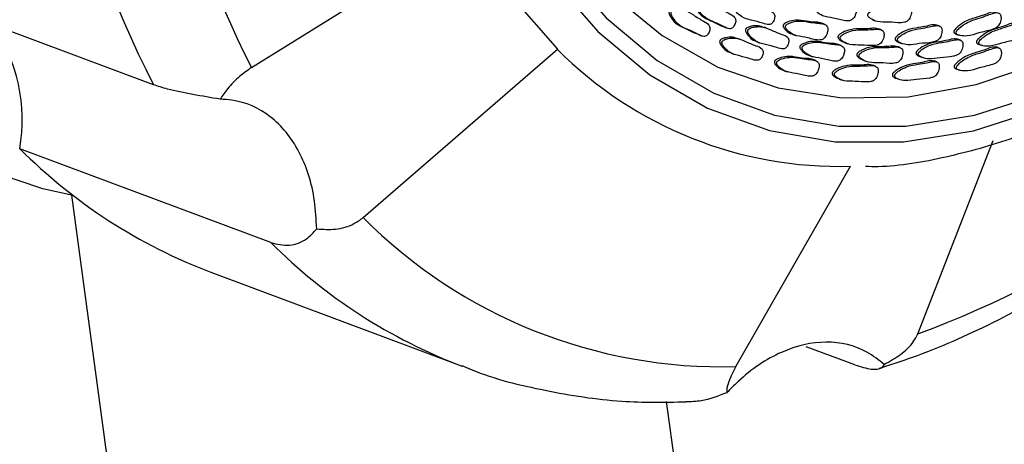
# Model space of a CAD drawing. Units: millimetres. Extents: x 24 to 2946, y 25 to 2086.
# Drawn here: x 730 to 760, y 663 to 676 of the extents above; entities that cross this region are included whole.
import ezdxf

# ---------------------------------------------------------------- set-up
doc = ezdxf.new("R2010")
doc.units = ezdxf.units.MM
doc.header["$LTSCALE"] = 10

msp = doc.modelspace()

# ---------------------------------------------------------------- linework, layer by layer
at = {"color": 7, "linetype": 'Continuous', "lineweight": 25}
for p, q in [((736.771, 674.32), (743.455, 678.495)), ((733.763, 673.797), (726.068, 676.672)), ((754.332, 675.645), (754.245, 675.677)), ((755.802, 675.785), (755.889, 675.752)), ((751.269, 675.556), (751.356, 675.523)), ((752.569, 675.524), (752.482, 675.556)), ((753.365, 675.335), (753.452, 675.303)), ((756.074, 675.475), (755.987, 675.507)), ((757.863, 675.591), (757.776, 675.624)), ((758.358, 675.348), (758.445, 675.316)), ((750.479, 675.322), (750.566, 675.29)), ((751.78, 675.173), (751.693, 675.206)), ((752.257, 675.11), (752.344, 675.077)), ((754.959, 675.082), (755.046, 675.049)), ((756.612, 675.092), (756.699, 675.059)), ((758.503, 675.16), (758.416, 675.193)), ((759.052, 675.035), (759.139, 675.002)), ((740.192, 669.727), (746.144, 674.885)), ((751.468, 674.76), (751.555, 674.727)), ((754.841, 674.996), (754.754, 675.029)), ((756.653, 674.931), (756.566, 674.964)), ((759.688, 674.919), (759.601, 674.951)), ((753.874, 674.687), (753.961, 674.654)), ((754.063, 674.534), (753.976, 674.567)), ((755.538, 674.539), (755.625, 674.506)), ((757.252, 674.66), (757.339, 674.628)), ((757.779, 674.493), (757.691, 674.525)), ((753.096, 674.224), (753.183, 674.192)), ((755.897, 674.363), (755.81, 674.395)), ((758.368, 674.278), (758.455, 674.245)), ((754.782, 673.97), (754.869, 673.938)), ((756.528, 673.993), (756.615, 673.961)), ((757.194, 666.171), (759.506, 672.09)), ((737.365, 668.961), (729.67, 671.837)), ((751.619, 665.167), (755.125, 671.301)), ((756.914, 481.319), (731.264, 670.415)), ((735.529, 668.054), (743.224, 665.179)), ((755.266, 665.217), (753.774, 665.775)), ((749.476, 664.092), (754.82, 626.008))]:
    msp.add_line(p, q, dxfattribs=at)
at = {"color": 7, "linetype": 'Continuous', "lineweight": 25, "flags": 128}
for points in [[(745.962, 677.061), (747.38, 675.43), (748.982, 674.097), (750.746, 673.08), (752.647, 672.393), (754.658, 672.047), (756.75, 672.046), (758.896, 672.389), (761.063, 673.073), (763.223, 674.088), (765.344, 675.419), (767.397, 677.047), (769.352, 678.95), (771.184, 681.102), (772.865, 683.471), (774.373, 686.025), (775.686, 688.728), (776.785, 691.542), (777.656, 694.427), (778.286, 697.343), (778.666, 700.249)], [(746.247, 677.444), (747.637, 675.846), (749.208, 674.538), (750.937, 673.541), (752.801, 672.868), (754.772, 672.529), (756.824, 672.527), (758.927, 672.864), (761.052, 673.535), (763.169, 674.53), (765.248, 675.834), (767.261, 677.431), (769.179, 679.297), (770.974, 681.406), (772.623, 683.729), (774.101, 686.233), (775.388, 688.883), (776.466, 691.642), (777.319, 694.47), (777.937, 697.329), (778.309, 700.178)], [(746.424, 678.162), (747.798, 676.588), (749.352, 675.307), (751.065, 674.338), (752.912, 673.696), (754.865, 673.39), (756.895, 673.424), (758.975, 673.798), (761.072, 674.506), (763.156, 675.538), (765.198, 676.88), (767.167, 678.51), (769.035, 680.407), (770.773, 682.541), (772.358, 684.883), (773.766, 687.397), (774.976, 690.047), (775.971, 692.795), (776.736, 695.6), (777.259, 698.421)], [(743.455, 678.495), (744.697, 676.552), (746.144, 674.885)], [(731.307, 670.407), (730.38, 670.612), (728.131, 671.367)]]:
    msp.add_lwpolyline(points, dxfattribs=at)
at = {"color": 7, "linetype": 'Continuous', "lineweight": 25}
for centre, radius, start, end in [((763.19, 688.811), 33.036, 177.9904, 207.0311), ((764.721, 688.58), 31.378, 177.9904, 207.0311), ((724.54, 672.715), 5.205, 350.279, 34.0925), ((746.761, 694.68), 30.358, 290.1013, 319.7956), ((754.777, 683.476), 12.18, 224.8597, 271.6349), ((741.365, 683.523), 16.533, 224.9788, 249.3289), ((751.177, 680.659), 15.498, 224.8597, 271.6349)]:
    msp.add_arc(centre, radius, start, end, dxfattribs=at)
at = {"color": 8, "linetype": 'Continuous', "lineweight": 25}
msp.add_arc((749.093, 680.698), 16.592, 225.0224, 249.2609, dxfattribs=at)
at = {"color": 7, "linetype": 'Continuous', "lineweight": 25}
for points, knots in [([(755.585, 671.299), (755.714, 671.297), (756.524, 671.284), (758.059, 671.56), (760.164, 672.136), (762.27, 673.037), (764.346, 674.217), (766.369, 675.672), (768.313, 677.38), (770.155, 679.323), (771.872, 681.474), (773.445, 683.809), (774.854, 686.298), (776.085, 688.913), (777.122, 691.622), (777.954, 694.394), (778.57, 697.197), (778.963, 699.996), (779.127, 702.76), (779.061, 705.457), (778.762, 708.054), (778.234, 710.52), (777.479, 712.825), (776.513, 714.946), (775.322, 716.823), (774.409, 718.033), (773.849, 718.534), (773.806, 718.573)], [0, 0, 0, 0, 0.008022, 0.050295, 0.092786, 0.135488, 0.178357, 0.221336, 0.264375, 0.307438, 0.350498, 0.393548, 0.436587, 0.479618, 0.522647, 0.56568, 0.608723, 0.651782, 0.694864, 0.737973, 0.78111, 0.824267, 0.867425, 0.910544, 0.953573, 0.996444, 1, 1, 1, 1]), ([(750.358, 676.289), (750.355, 676.281), (750.35, 676.264), (750.352, 676.231), (750.371, 676.165), (750.436, 676.052), (750.578, 675.873), (750.854, 675.755), (751.092, 675.63), (751.244, 675.576), (751.281, 675.563)], [0, 0, 0, 0, 0.013514, 0.029492, 0.060911, 0.151046, 0.317831, 0.592935, 0.899662, 1, 1, 1, 1]), ([(750.427, 676.263), (750.425, 676.255), (750.42, 676.238), (750.422, 676.205), (750.44, 676.139), (750.505, 676.026), (750.648, 675.848), (750.922, 675.723), (751.191, 675.611), (751.37, 675.502), (751.469, 675.512), (751.513, 675.534), (751.553, 675.578), (751.585, 675.635), (751.607, 675.698), (751.614, 675.759), (751.603, 675.812), (751.549, 675.904), (751.362, 675.993), (751.117, 676.16), (750.861, 676.323), (750.645, 676.339), (750.521, 676.326), (750.461, 676.301), (750.437, 676.28), (750.43, 676.268), (750.427, 676.263)], [0, 0, 0, 0, 0.005588, 0.012196, 0.025188, 0.062462, 0.131433, 0.245197, 0.372038, 0.441555, 0.456154, 0.469855, 0.484157, 0.500006, 0.515855, 0.530157, 0.543857, 0.558457, 0.627973, 0.754814, 0.868579, 0.937549, 0.974823, 0.990767, 0.995656, 1, 1, 1, 1]), ([(751.548, 676.207), (751.547, 676.199), (751.543, 676.182), (751.548, 676.15), (751.573, 676.09), (751.649, 675.992), (751.811, 675.842), (752.102, 675.766), (752.388, 675.701), (752.581, 675.625), (752.682, 675.649), (752.725, 675.678), (752.762, 675.726), (752.789, 675.787), (752.807, 675.85), (752.808, 675.911), (752.793, 675.959), (752.729, 676.04), (752.53, 676.096), (752.264, 676.218), (751.987, 676.334), (751.764, 676.315), (751.639, 676.283), (751.58, 676.249), (751.557, 676.224), (751.551, 676.212), (751.548, 676.207)], [0, 0, 0, 0, 0.005588, 0.012196, 0.025188, 0.062462, 0.131433, 0.245197, 0.372038, 0.441555, 0.456154, 0.469855, 0.484157, 0.500006, 0.515855, 0.530157, 0.543857, 0.558457, 0.627973, 0.754814, 0.868579, 0.937549, 0.974823, 0.990767, 0.995656, 1, 1, 1, 1]), ([(754.008, 676.172), (754.007, 676.165), (754.005, 676.151), (754.011, 676.125), (754.036, 676.076), (754.122, 675.994), (754.304, 675.873), (754.621, 675.846), (754.877, 675.76), (755.068, 675.747), (755.151, 675.769), (755.216, 675.821), (755.261, 675.89), (755.291, 675.965), (755.307, 676.035), (755.311, 676.094), (755.301, 676.143), (755.258, 676.216), (755.14, 676.258), (754.949, 676.268), (754.697, 676.304), (754.433, 676.352), (754.203, 676.3), (754.085, 676.253), (754.041, 676.22), (754.026, 676.206), (754.014, 676.19), (754.01, 676.178), (754.008, 676.172)], [0, 0, 0, 0, 0.004797, 0.010381, 0.021316, 0.054722, 0.128906, 0.245642, 0.379833, 0.412693, 0.441557, 0.459559, 0.478734, 0.499884, 0.515541, 0.529772, 0.542791, 0.55586, 0.607342, 0.668698, 0.754209, 0.871043, 0.946527, 0.979306, 0.985646, 0.991117, 0.995805, 1, 1, 1, 1]), ([(749.568, 676.055), (749.565, 676.048), (749.56, 676.031), (749.562, 675.997), (749.581, 675.932), (749.646, 675.819), (749.788, 675.64), (750.064, 675.522), (750.302, 675.396), (750.454, 675.343), (750.491, 675.329)], [0, 0, 0, 0, 0.013514, 0.029492, 0.060911, 0.151046, 0.317831, 0.592935, 0.899662, 1, 1, 1, 1]), ([(749.637, 676.029), (749.635, 676.022), (749.63, 676.005), (749.632, 675.971), (749.65, 675.906), (749.715, 675.793), (749.858, 675.614), (750.132, 675.49), (750.401, 675.378), (750.58, 675.269), (750.679, 675.278), (750.723, 675.301), (750.763, 675.344), (750.795, 675.402), (750.817, 675.464), (750.824, 675.526), (750.813, 675.578), (750.759, 675.671), (750.572, 675.76), (750.327, 675.927), (750.071, 676.09), (749.855, 676.106), (749.731, 676.093), (749.671, 676.068), (749.647, 676.046), (749.64, 676.035), (749.637, 676.029)], [0, 0, 0, 0, 0.005588, 0.012196, 0.025188, 0.062462, 0.131433, 0.245197, 0.372038, 0.441555, 0.456154, 0.469855, 0.484157, 0.500006, 0.515855, 0.530157, 0.543857, 0.558457, 0.627973, 0.754814, 0.868579, 0.937549, 0.974823, 0.990767, 0.995656, 1, 1, 1, 1]), ([(755.657, 675.943), (755.657, 675.937), (755.656, 675.923), (755.665, 675.899), (755.695, 675.856), (755.79, 675.79), (755.986, 675.703), (756.314, 675.727), (756.584, 675.685), (756.78, 675.702), (756.863, 675.737), (756.926, 675.797), (756.966, 675.871), (756.989, 675.948), (757, 676.018), (756.999, 676.075), (756.985, 676.121), (756.934, 676.184), (756.809, 676.206), (756.613, 676.185), (756.352, 676.179), (756.077, 676.184), (755.846, 676.097), (755.729, 676.033), (755.687, 675.995), (755.673, 675.979), (755.662, 675.961), (755.659, 675.949), (755.657, 675.943)], [0, 0, 0, 0, 0.004797, 0.010381, 0.021316, 0.054722, 0.128906, 0.245642, 0.379833, 0.412693, 0.441557, 0.459559, 0.478734, 0.499884, 0.515541, 0.529772, 0.542791, 0.55586, 0.607342, 0.668698, 0.754209, 0.871043, 0.946527, 0.979306, 0.985646, 0.991117, 0.995805, 1, 1, 1, 1]), ([(759.599, 676.016), (759.551, 676.019), (759.443, 676.027), (759.241, 675.934), (758.973, 675.852), (758.687, 675.767), (758.463, 675.616), (758.354, 675.52), (758.317, 675.472), (758.305, 675.453), (758.297, 675.433), (758.296, 675.421), (758.295, 675.415)], [0, 0, 0, 0, 0.111019, 0.249929, 0.443525, 0.70804, 0.878937, 0.953148, 0.967502, 0.97989, 0.990502, 1, 1, 1, 1]), ([(758.365, 675.389), (758.365, 675.383), (758.367, 675.37), (758.38, 675.351), (758.419, 675.321), (758.529, 675.291), (758.747, 675.274), (759.083, 675.399), (759.369, 675.446), (759.57, 675.524), (759.649, 675.582), (759.703, 675.657), (759.732, 675.736), (759.743, 675.814), (759.742, 675.882), (759.731, 675.933), (759.708, 675.971), (759.645, 676.013), (759.512, 675.993), (759.312, 675.912), (759.042, 675.824), (758.757, 675.742), (758.533, 675.59), (758.423, 675.494), (758.387, 675.446), (758.375, 675.427), (758.366, 675.407), (758.365, 675.395), (758.365, 675.389)], [0, 0, 0, 0, 0.004797, 0.010381, 0.021316, 0.054722, 0.128906, 0.245642, 0.379833, 0.412693, 0.441557, 0.459559, 0.478734, 0.499884, 0.515541, 0.529772, 0.542791, 0.55586, 0.607342, 0.668698, 0.754209, 0.871043, 0.946527, 0.979306, 0.985646, 0.991117, 0.995805, 1, 1, 1, 1]), ([(754.249, 675.665), (754.235, 675.673), (754.17, 675.712), (754.003, 675.702), (753.756, 675.747), (753.49, 675.792), (753.26, 675.74), (753.142, 675.693), (753.099, 675.66), (753.083, 675.646), (753.071, 675.63), (753.067, 675.618), (753.065, 675.612)], [0, 0, 0, 0, 0.041683, 0.191427, 0.400124, 0.685268, 0.869495, 0.949494, 0.964968, 0.978321, 0.989762, 1, 1, 1, 1]), ([(753.135, 675.586), (753.134, 675.579), (753.132, 675.565), (753.138, 675.539), (753.163, 675.49), (753.249, 675.408), (753.431, 675.287), (753.748, 675.26), (754.004, 675.174), (754.195, 675.16), (754.278, 675.183), (754.343, 675.235), (754.388, 675.304), (754.418, 675.379), (754.434, 675.449), (754.438, 675.508), (754.428, 675.557), (754.385, 675.63), (754.267, 675.672), (754.076, 675.682), (753.824, 675.718), (753.56, 675.766), (753.33, 675.714), (753.212, 675.667), (753.168, 675.634), (753.153, 675.62), (753.141, 675.604), (753.137, 675.592), (753.135, 675.586)], [0, 0, 0, 0, 0.004797, 0.010381, 0.021316, 0.054722, 0.128906, 0.245642, 0.379833, 0.412693, 0.441557, 0.459559, 0.478734, 0.499884, 0.515541, 0.529772, 0.542791, 0.55586, 0.607342, 0.668698, 0.754209, 0.871043, 0.946527, 0.979306, 0.985646, 0.991117, 0.995805, 1, 1, 1, 1]), ([(760.292, 675.703), (760.244, 675.706), (760.136, 675.714), (759.934, 675.621), (759.667, 675.539), (759.381, 675.454), (759.157, 675.302), (759.047, 675.207), (759.01, 675.159), (758.999, 675.139), (758.99, 675.12), (758.989, 675.108), (758.989, 675.102)], [0, 0, 0, 0, 0.1110187, 0.2499287, 0.4435255, 0.7080397, 0.8789374, 0.9531481, 0.9675022, 0.9798899, 0.9905023, 1, 1, 1, 1]), ([(759.058, 675.076), (759.059, 675.07), (759.061, 675.057), (759.073, 675.038), (759.112, 675.008), (759.222, 674.978), (759.441, 674.961), (759.776, 675.086), (760.063, 675.133), (760.263, 675.211), (760.343, 675.269), (760.397, 675.343), (760.426, 675.423), (760.437, 675.501), (760.436, 675.568), (760.425, 675.62), (760.402, 675.657), (760.338, 675.699), (760.205, 675.68), (760.005, 675.599), (759.736, 675.511), (759.451, 675.428), (759.227, 675.276), (759.117, 675.181), (759.08, 675.133), (759.068, 675.113), (759.06, 675.094), (759.059, 675.082), (759.058, 675.076)], [0, 0, 0, 0, 0.004797, 0.010381, 0.021316, 0.054722, 0.128906, 0.245642, 0.379833, 0.412693, 0.441557, 0.459559, 0.478734, 0.499884, 0.515541, 0.529772, 0.542791, 0.55586, 0.607342, 0.668698, 0.754209, 0.871043, 0.946527, 0.979306, 0.985646, 0.991117, 0.995805, 1, 1, 1, 1]), ([(751.912, 675.488), (751.91, 675.48), (751.906, 675.463), (751.911, 675.431), (751.936, 675.371), (752.013, 675.273), (752.122, 675.163), (752.228, 675.132), (752.27, 675.119)], [0, 0, 0, 0, 0.031491, 0.068725, 0.141937, 0.351976, 0.740625, 1, 1, 1, 1]), ([(752.487, 675.542), (752.427, 675.566), (752.305, 675.615), (752.128, 675.595), (752.003, 675.564), (751.943, 675.53), (751.92, 675.505), (751.914, 675.493), (751.912, 675.488)], [0, 0, 0, 0, 0.339081, 0.685935, 0.873386, 0.953569, 0.978154, 1, 1, 1, 1]), ([(751.982, 675.462), (751.98, 675.454), (751.976, 675.437), (751.981, 675.405), (752.006, 675.345), (752.082, 675.246), (752.244, 675.097), (752.535, 675.021), (752.821, 674.956), (753.014, 674.879), (753.115, 674.904), (753.158, 674.933), (753.195, 674.981), (753.222, 675.041), (753.24, 675.105), (753.242, 675.166), (753.226, 675.214), (753.162, 675.294), (752.963, 675.351), (752.697, 675.472), (752.42, 675.588), (752.197, 675.57), (752.072, 675.538), (752.013, 675.504), (751.99, 675.479), (751.984, 675.467), (751.982, 675.462)], [0, 0, 0, 0, 0.005588, 0.012196, 0.025188, 0.062462, 0.131433, 0.245197, 0.372038, 0.441555, 0.456154, 0.469855, 0.484157, 0.500006, 0.515855, 0.530157, 0.543857, 0.558457, 0.627973, 0.754814, 0.868579, 0.937549, 0.974823, 0.990767, 0.995656, 1, 1, 1, 1]), ([(753.065, 675.612), (753.064, 675.605), (753.062, 675.591), (753.068, 675.565), (753.093, 675.516), (753.18, 675.436), (753.276, 675.359), (753.361, 675.342), (753.376, 675.339)], [0, 0, 0, 0, 0.033142, 0.071724, 0.147272, 0.378071, 0.890613, 1, 1, 1, 1]), ([(755.992, 675.492), (755.964, 675.504), (755.882, 675.538), (755.698, 675.503), (755.44, 675.505), (755.164, 675.507), (754.933, 675.421), (754.817, 675.356), (754.775, 675.318), (754.761, 675.302), (754.75, 675.284), (754.746, 675.272), (754.745, 675.266)], [0, 0, 0, 0, 0.074232, 0.21889, 0.420498, 0.695958, 0.873928, 0.951209, 0.966157, 0.979058, 0.990109, 1, 1, 1, 1]), ([(754.815, 675.24), (754.814, 675.234), (754.813, 675.22), (754.822, 675.196), (754.852, 675.153), (754.947, 675.087), (755.144, 675), (755.471, 675.024), (755.741, 674.982), (755.938, 674.999), (756.021, 675.034), (756.083, 675.095), (756.123, 675.168), (756.147, 675.245), (756.158, 675.315), (756.157, 675.372), (756.142, 675.418), (756.092, 675.481), (755.967, 675.503), (755.77, 675.483), (755.509, 675.477), (755.234, 675.481), (755.003, 675.395), (754.886, 675.33), (754.844, 675.292), (754.83, 675.276), (754.819, 675.258), (754.816, 675.246), (754.815, 675.24)], [0, 0, 0, 0, 0.004797, 0.010381, 0.021316, 0.054722, 0.128906, 0.245642, 0.379833, 0.412693, 0.441557, 0.459559, 0.478734, 0.499884, 0.515541, 0.529772, 0.542791, 0.55586, 0.607342, 0.668698, 0.754209, 0.871043, 0.946527, 0.979306, 0.985646, 0.991117, 0.995805, 1, 1, 1, 1]), ([(757.782, 675.612), (757.743, 675.621), (757.647, 675.644), (757.451, 675.581), (757.187, 675.54), (756.904, 675.499), (756.675, 675.379), (756.561, 675.299), (756.522, 675.255), (756.509, 675.237), (756.499, 675.219), (756.497, 675.206), (756.496, 675.201)], [0, 0, 0, 0, 0.0955752, 0.2368984, 0.4338584, 0.7029677, 0.8768343, 0.9523342, 0.9669376, 0.9795405, 0.9903373, 1, 1, 1, 1]), ([(756.565, 675.175), (756.566, 675.168), (756.566, 675.154), (756.577, 675.133), (756.611, 675.096), (756.715, 675.048), (756.924, 674.995), (757.257, 675.07), (757.538, 675.073), (757.737, 675.121), (757.819, 675.168), (757.877, 675.236), (757.912, 675.313), (757.93, 675.39), (757.935, 675.46), (757.929, 675.515), (757.91, 675.556), (757.852, 675.61), (757.722, 675.61), (757.523, 675.559), (757.256, 675.512), (756.974, 675.473), (756.745, 675.353), (756.631, 675.273), (756.591, 675.229), (756.578, 675.211), (756.569, 675.193), (756.566, 675.18), (756.565, 675.175)], [0, 0, 0, 0, 0.004797, 0.010381, 0.021316, 0.054722, 0.128906, 0.245642, 0.379833, 0.412693, 0.441557, 0.459559, 0.478734, 0.499884, 0.515541, 0.529772, 0.542791, 0.55586, 0.607342, 0.668698, 0.754209, 0.871043, 0.946527, 0.979306, 0.985646, 0.991117, 0.995805, 1, 1, 1, 1]), ([(758.295, 675.415), (758.296, 675.409), (758.297, 675.396), (758.31, 675.377), (758.333, 675.358), (758.356, 675.352), (758.368, 675.349)], [0, 0, 0, 0, 0.137907, 0.298452, 0.612815, 1, 1, 1, 1]), ([(751.123, 675.138), (751.121, 675.13), (751.117, 675.113), (751.123, 675.081), (751.147, 675.021), (751.224, 674.923), (751.333, 674.812), (751.439, 674.782), (751.482, 674.769)], [0, 0, 0, 0, 0.031491, 0.068725, 0.141937, 0.351976, 0.740625, 1, 1, 1, 1]), ([(751.698, 675.192), (751.638, 675.216), (751.516, 675.265), (751.339, 675.245), (751.214, 675.214), (751.154, 675.18), (751.131, 675.155), (751.126, 675.143), (751.123, 675.138)], [0, 0, 0, 0, 0.339081, 0.685935, 0.873386, 0.953569, 0.978154, 1, 1, 1, 1]), ([(751.193, 675.112), (751.191, 675.104), (751.187, 675.087), (751.192, 675.055), (751.217, 674.995), (751.293, 674.896), (751.455, 674.747), (751.746, 674.671), (752.033, 674.606), (752.225, 674.529), (752.326, 674.554), (752.369, 674.582), (752.406, 674.631), (752.433, 674.691), (752.451, 674.755), (752.453, 674.816), (752.437, 674.864), (752.374, 674.944), (752.174, 675.001), (751.908, 675.122), (751.631, 675.238), (751.409, 675.22), (751.284, 675.188), (751.224, 675.154), (751.201, 675.129), (751.195, 675.117), (751.193, 675.112)], [0, 0, 0, 0, 0.005588, 0.012196, 0.025188, 0.062462, 0.131433, 0.245197, 0.372038, 0.441555, 0.456154, 0.469855, 0.484157, 0.500006, 0.515855, 0.530157, 0.543857, 0.558457, 0.627973, 0.754814, 0.868579, 0.937549, 0.974823, 0.990767, 0.995656, 1, 1, 1, 1]), ([(754.758, 675.016), (754.744, 675.025), (754.679, 675.063), (754.512, 675.053), (754.265, 675.098), (753.999, 675.143), (753.769, 675.091), (753.651, 675.044), (753.608, 675.012), (753.592, 674.997), (753.58, 674.981), (753.576, 674.969), (753.574, 674.963)], [0, 0, 0, 0, 0.041683, 0.191427, 0.400124, 0.685268, 0.869495, 0.949494, 0.964968, 0.978321, 0.989762, 1, 1, 1, 1]), ([(753.644, 674.937), (753.643, 674.931), (753.641, 674.916), (753.647, 674.891), (753.672, 674.842), (753.758, 674.759), (753.94, 674.639), (754.257, 674.611), (754.513, 674.526), (754.704, 674.512), (754.787, 674.534), (754.852, 674.587), (754.897, 674.655), (754.927, 674.73), (754.943, 674.8), (754.947, 674.859), (754.937, 674.908), (754.894, 674.981), (754.776, 675.023), (754.585, 675.034), (754.333, 675.069), (754.069, 675.118), (753.839, 675.065), (753.721, 675.018), (753.677, 674.986), (753.662, 674.971), (753.65, 674.955), (753.646, 674.943), (753.644, 674.937)], [0, 0, 0, 0, 0.004797, 0.010381, 0.021316, 0.054722, 0.128906, 0.245642, 0.379833, 0.412693, 0.441557, 0.459559, 0.478734, 0.499884, 0.515541, 0.529772, 0.542791, 0.55586, 0.607342, 0.668698, 0.754209, 0.871043, 0.946527, 0.979306, 0.985646, 0.991117, 0.995805, 1, 1, 1, 1]), ([(754.745, 675.266), (754.745, 675.26), (754.744, 675.246), (754.752, 675.222), (754.782, 675.179), (754.855, 675.126), (754.928, 675.1), (754.971, 675.085)], [0, 0, 0, 0, 0.046892, 0.101483, 0.208376, 0.534935, 1, 1, 1, 1]), ([(756.021, 665.113), (756.357, 665.223), (757.529, 665.605), (759.52, 666.482), (761.966, 667.838), (764.354, 669.477), (766.662, 671.379), (768.651, 673.294), (769.83, 674.626), (770.312, 675.171)], [0, 0, 0, 0, 0.065399, 0.228151, 0.391591, 0.555853, 0.720625, 0.885657, 1, 1, 1, 1]), ([(756.496, 675.201), (756.496, 675.194), (756.496, 675.18), (756.507, 675.159), (756.542, 675.123), (756.583, 675.098), (756.617, 675.091), (756.621, 675.09)], [0, 0, 0, 0, 0.08168, 0.176769, 0.362962, 0.931781, 1, 1, 1, 1]), ([(758.422, 675.181), (758.383, 675.19), (758.287, 675.213), (758.091, 675.15), (757.827, 675.109), (757.544, 675.068), (757.315, 674.948), (757.202, 674.867), (757.162, 674.824), (757.149, 674.806), (757.139, 674.788), (757.137, 674.775), (757.136, 674.769)], [0, 0, 0, 0, 0.0955752, 0.2368984, 0.4338584, 0.7029677, 0.8768343, 0.9523342, 0.9669376, 0.9795405, 0.9903373, 1, 1, 1, 1]), ([(757.206, 674.743), (757.206, 674.737), (757.206, 674.723), (757.217, 674.702), (757.251, 674.665), (757.355, 674.617), (757.564, 674.564), (757.897, 674.639), (758.178, 674.642), (758.377, 674.69), (758.459, 674.736), (758.517, 674.805), (758.552, 674.882), (758.57, 674.959), (758.575, 675.029), (758.569, 675.083), (758.55, 675.125), (758.493, 675.178), (758.363, 675.179), (758.163, 675.128), (757.896, 675.081), (757.614, 675.042), (757.385, 674.922), (757.271, 674.841), (757.232, 674.798), (757.218, 674.78), (757.209, 674.762), (757.207, 674.749), (757.206, 674.743)], [0, 0, 0, 0, 0.004797, 0.010381, 0.021316, 0.054722, 0.128906, 0.245642, 0.379833, 0.412693, 0.441557, 0.459559, 0.478734, 0.499884, 0.515541, 0.529772, 0.542791, 0.55586, 0.607342, 0.668698, 0.754209, 0.871043, 0.946527, 0.979306, 0.985646, 0.991117, 0.995805, 1, 1, 1, 1]), ([(758.989, 675.102), (758.989, 675.096), (758.991, 675.083), (759.004, 675.064), (759.027, 675.045), (759.049, 675.039), (759.062, 675.035)], [0, 0, 0, 0, 0.137907, 0.298452, 0.612815, 1, 1, 1, 1]), ([(753.574, 674.963), (753.573, 674.957), (753.571, 674.942), (753.577, 674.917), (753.602, 674.868), (753.689, 674.787), (753.785, 674.71), (753.87, 674.694), (753.885, 674.691)], [0, 0, 0, 0, 0.033142, 0.071724, 0.147272, 0.378071, 0.890613, 1, 1, 1, 1]), ([(756.57, 674.949), (756.542, 674.96), (756.46, 674.994), (756.276, 674.96), (756.019, 674.961), (755.743, 674.963), (755.512, 674.877), (755.395, 674.813), (755.353, 674.775), (755.339, 674.758), (755.328, 674.741), (755.325, 674.729), (755.323, 674.723)], [0, 0, 0, 0, 0.074232, 0.21889, 0.420498, 0.695958, 0.873928, 0.951209, 0.966157, 0.979058, 0.990109, 1, 1, 1, 1]), ([(755.393, 674.697), (755.392, 674.69), (755.392, 674.676), (755.4, 674.652), (755.43, 674.609), (755.525, 674.544), (755.722, 674.457), (756.05, 674.48), (756.32, 674.439), (756.516, 674.456), (756.599, 674.491), (756.661, 674.551), (756.701, 674.625), (756.725, 674.701), (756.736, 674.772), (756.735, 674.829), (756.72, 674.875), (756.67, 674.938), (756.545, 674.96), (756.348, 674.939), (756.087, 674.933), (755.812, 674.938), (755.581, 674.851), (755.465, 674.787), (755.423, 674.749), (755.408, 674.732), (755.398, 674.715), (755.394, 674.703), (755.393, 674.697)], [0, 0, 0, 0, 0.004797, 0.010381, 0.021316, 0.054722, 0.128906, 0.245642, 0.379833, 0.412693, 0.441557, 0.459559, 0.478734, 0.499884, 0.515541, 0.529772, 0.542791, 0.55586, 0.607342, 0.668698, 0.754209, 0.871043, 0.946527, 0.979306, 0.985646, 0.991117, 0.995805, 1, 1, 1, 1]), ([(757.136, 674.769), (757.136, 674.763), (757.136, 674.749), (757.147, 674.728), (757.182, 674.692), (757.223, 674.667), (757.258, 674.66), (757.261, 674.659)], [0, 0, 0, 0, 0.08168, 0.176769, 0.362962, 0.931781, 1, 1, 1, 1]), ([(759.609, 674.945), (759.561, 674.949), (759.453, 674.957), (759.251, 674.863), (758.984, 674.781), (758.698, 674.697), (758.474, 674.545), (758.364, 674.45), (758.327, 674.402), (758.315, 674.382), (758.307, 674.363), (758.306, 674.35), (758.305, 674.345)], [0, 0, 0, 0, 0.111019, 0.249929, 0.443525, 0.70804, 0.878937, 0.953148, 0.967502, 0.97989, 0.990502, 1, 1, 1, 1]), ([(758.375, 674.319), (758.376, 674.313), (758.377, 674.299), (758.39, 674.28), (758.429, 674.251), (758.539, 674.221), (758.758, 674.203), (759.093, 674.328), (759.38, 674.376), (759.58, 674.453), (759.66, 674.511), (759.714, 674.586), (759.742, 674.666), (759.754, 674.743), (759.753, 674.811), (759.742, 674.863), (759.718, 674.9), (759.655, 674.942), (759.522, 674.922), (759.322, 674.841), (759.053, 674.753), (758.767, 674.671), (758.543, 674.519), (758.434, 674.424), (758.397, 674.376), (758.385, 674.356), (758.377, 674.337), (758.376, 674.324), (758.375, 674.319)], [0, 0, 0, 0, 0.004797, 0.010381, 0.021316, 0.054722, 0.128906, 0.245642, 0.379833, 0.412693, 0.441557, 0.459559, 0.478734, 0.499884, 0.515541, 0.529772, 0.542791, 0.55586, 0.607342, 0.668698, 0.754209, 0.871043, 0.946527, 0.979306, 0.985646, 0.991117, 0.995805, 1, 1, 1, 1]), ([(752.797, 674.501), (752.796, 674.494), (752.794, 674.48), (752.8, 674.454), (752.825, 674.405), (752.912, 674.325), (753.008, 674.248), (753.092, 674.231), (753.107, 674.228)], [0, 0, 0, 0, 0.033142, 0.071724, 0.147272, 0.378071, 0.890613, 1, 1, 1, 1]), ([(753.981, 674.554), (753.967, 674.562), (753.902, 674.601), (753.735, 674.591), (753.487, 674.636), (753.222, 674.681), (752.992, 674.629), (752.874, 674.582), (752.83, 674.55), (752.815, 674.535), (752.803, 674.519), (752.799, 674.507), (752.797, 674.501)], [0, 0, 0, 0, 0.041683, 0.191427, 0.400124, 0.685268, 0.869495, 0.949494, 0.964968, 0.978321, 0.989762, 1, 1, 1, 1]), ([(752.867, 674.475), (752.866, 674.468), (752.864, 674.454), (752.87, 674.428), (752.895, 674.379), (752.981, 674.297), (753.162, 674.176), (753.48, 674.149), (753.736, 674.063), (753.927, 674.05), (754.01, 674.072), (754.075, 674.124), (754.12, 674.193), (754.149, 674.268), (754.166, 674.338), (754.17, 674.397), (754.16, 674.446), (754.117, 674.519), (753.999, 674.561), (753.807, 674.571), (753.556, 674.607), (753.292, 674.655), (753.062, 674.603), (752.944, 674.556), (752.9, 674.524), (752.885, 674.509), (752.873, 674.493), (752.869, 674.481), (752.867, 674.475)], [0, 0, 0, 0, 0.004797, 0.010381, 0.021316, 0.054722, 0.128906, 0.245642, 0.379833, 0.412693, 0.441557, 0.459559, 0.478734, 0.499884, 0.515541, 0.529772, 0.542791, 0.55586, 0.607342, 0.668698, 0.754209, 0.871043, 0.946527, 0.979306, 0.985646, 0.991117, 0.995805, 1, 1, 1, 1]), ([(755.323, 674.723), (755.323, 674.716), (755.322, 674.702), (755.33, 674.678), (755.361, 674.636), (755.434, 674.582), (755.506, 674.557), (755.549, 674.542)], [0, 0, 0, 0, 0.046892, 0.101483, 0.208376, 0.534935, 1, 1, 1, 1]), ([(757.698, 674.513), (757.659, 674.523), (757.563, 674.545), (757.367, 674.483), (757.103, 674.442), (756.82, 674.4), (756.591, 674.28), (756.477, 674.2), (756.438, 674.157), (756.425, 674.139), (756.415, 674.12), (756.413, 674.108), (756.412, 674.102)], [0, 0, 0, 0, 0.095575, 0.236898, 0.433858, 0.702968, 0.876834, 0.952334, 0.966938, 0.979541, 0.990337, 1, 1, 1, 1]), ([(756.481, 674.076), (756.482, 674.07), (756.482, 674.056), (756.493, 674.034), (756.527, 673.998), (756.631, 673.95), (756.84, 673.897), (757.173, 673.972), (757.453, 673.975), (757.653, 674.022), (757.735, 674.069), (757.793, 674.137), (757.828, 674.214), (757.846, 674.292), (757.851, 674.361), (757.844, 674.416), (757.825, 674.458), (757.768, 674.511), (757.638, 674.512), (757.439, 674.461), (757.172, 674.414), (756.89, 674.375), (756.661, 674.254), (756.547, 674.174), (756.507, 674.131), (756.494, 674.113), (756.485, 674.094), (756.482, 674.082), (756.481, 674.076)], [0, 0, 0, 0, 0.004797, 0.010381, 0.021316, 0.054722, 0.128906, 0.245642, 0.379833, 0.412693, 0.441557, 0.459559, 0.478734, 0.499884, 0.515541, 0.529772, 0.542791, 0.55586, 0.607342, 0.668698, 0.754209, 0.871043, 0.946527, 0.979306, 0.985646, 0.991117, 0.995805, 1, 1, 1, 1]), ([(736.771, 674.32), (736.648, 674.234), (736.369, 674.037), (736.039, 673.694), (735.882, 673.462), (735.809, 673.354)], [0, 0, 0, 0, 0.294447, 0.671514, 1, 1, 1, 1]), ([(754.568, 674.154), (754.567, 674.148), (754.566, 674.134), (754.575, 674.11), (754.605, 674.067), (754.678, 674.014), (754.751, 673.988), (754.793, 673.973)], [0, 0, 0, 0, 0.046892, 0.101483, 0.208376, 0.534935, 1, 1, 1, 1]), ([(755.815, 674.38), (755.787, 674.392), (755.705, 674.426), (755.521, 674.391), (755.263, 674.393), (754.987, 674.395), (754.756, 674.309), (754.639, 674.244), (754.597, 674.206), (754.583, 674.19), (754.572, 674.173), (754.569, 674.16), (754.568, 674.154)], [0, 0, 0, 0, 0.074232, 0.21889, 0.420498, 0.695958, 0.873928, 0.951209, 0.966157, 0.979058, 0.990109, 1, 1, 1, 1]), ([(754.637, 674.128), (754.637, 674.122), (754.636, 674.108), (754.644, 674.084), (754.674, 674.041), (754.77, 673.975), (754.966, 673.888), (755.294, 673.912), (755.564, 673.87), (755.76, 673.887), (755.843, 673.922), (755.905, 673.983), (755.946, 674.056), (755.969, 674.133), (755.98, 674.203), (755.979, 674.26), (755.965, 674.306), (755.914, 674.369), (755.789, 674.391), (755.593, 674.371), (755.332, 674.365), (755.057, 674.369), (754.826, 674.283), (754.709, 674.218), (754.667, 674.18), (754.653, 674.164), (754.642, 674.147), (754.639, 674.134), (754.637, 674.128)], [0, 0, 0, 0, 0.004797, 0.010381, 0.021316, 0.054722, 0.128906, 0.245642, 0.379833, 0.412693, 0.441557, 0.459559, 0.478734, 0.499884, 0.515541, 0.529772, 0.542791, 0.55586, 0.607342, 0.668698, 0.754209, 0.871043, 0.946527, 0.979306, 0.985646, 0.991117, 0.995805, 1, 1, 1, 1]), ([(758.305, 674.345), (758.306, 674.339), (758.308, 674.325), (758.321, 674.306), (758.343, 674.287), (758.366, 674.281), (758.378, 674.278)], [0, 0, 0, 0, 0.137907, 0.298452, 0.612815, 1, 1, 1, 1]), ([(756.412, 674.102), (756.412, 674.096), (756.412, 674.082), (756.423, 674.06), (756.458, 674.024), (756.499, 674), (756.533, 673.992), (756.537, 673.991)], [0, 0, 0, 0, 0.08168, 0.176769, 0.362962, 0.931781, 1, 1, 1, 1]), ([(735.809, 673.354), (735.53, 673.401), (734.972, 673.494), (734.253, 673.633), (733.903, 673.75), (733.763, 673.797)], [0, 0, 0, 0, 0.374934, 0.75071, 1, 1, 1, 1]), ([(738.769, 669.379), (738.754, 669.668), (738.706, 670.542), (738.288, 671.819), (737.398, 672.906), (736.486, 673.31), (735.929, 673.346), (735.809, 673.354)], [0, 0, 0, 0, 0.131151, 0.396532, 0.661913, 0.927295, 1, 1, 1, 1]), ([(738.769, 669.379), (738.961, 669.368), (739.345, 669.346), (739.85, 669.478), (740.101, 669.661), (740.192, 669.727)], [0, 0, 0, 0, 0.387838, 0.778222, 1, 1, 1, 1]), ([(737.365, 668.961), (737.557, 668.917), (737.941, 668.828), (738.446, 669.02), (738.672, 669.27), (738.769, 669.379)], [0, 0, 0, 0, 0.3612624, 0.7223707, 1, 1, 1, 1]), ([(756.162, 665.233), (756.332, 665.328), (756.674, 665.518), (757.036, 665.855), (757.152, 666.087), (757.194, 666.171)], [0, 0, 0, 0, 0.387838, 0.778222, 1, 1, 1, 1]), ([(756.162, 665.233), (755.99, 665.367), (755.472, 665.77), (754.4, 666.016), (753.009, 665.7), (751.969, 665.009), (751.449, 664.479), (751.337, 664.365)], [0, 0, 0, 0, 0.1311506, 0.396532, 0.6619133, 0.9272947, 1, 1, 1, 1]), ([(743.222, 665.199), (743.316, 665.157), (744.128, 664.799), (745.767, 664.414), (747.966, 664.052), (749.428, 664.075), (750.086, 664.086)], [0, 0, 0, 0, 0.044295, 0.3835, 0.722477, 1, 1, 1, 1]), ([(751.619, 665.167), (751.561, 665.056), (751.427, 664.803), (751.338, 664.533), (751.337, 664.418), (751.337, 664.365)], [0, 0, 0, 0, 0.294447, 0.671514, 1, 1, 1, 1]), ([(755.266, 665.217), (755.444, 665.163), (755.799, 665.055), (756.1, 665.103), (756.143, 665.194), (756.162, 665.233)], [0, 0, 0, 0, 0.361262, 0.722371, 1, 1, 1, 1]), ([(751.337, 664.365), (751.072, 664.264), (750.637, 664.098), (750.24, 664.089), (750.086, 664.086)], [0, 0, 0, 0, 0.609103, 1, 1, 1, 1])]:
    msp.add_open_spline(points, degree=3, knots=knots, dxfattribs=at)

doc.saveas('drawing.dxf')
